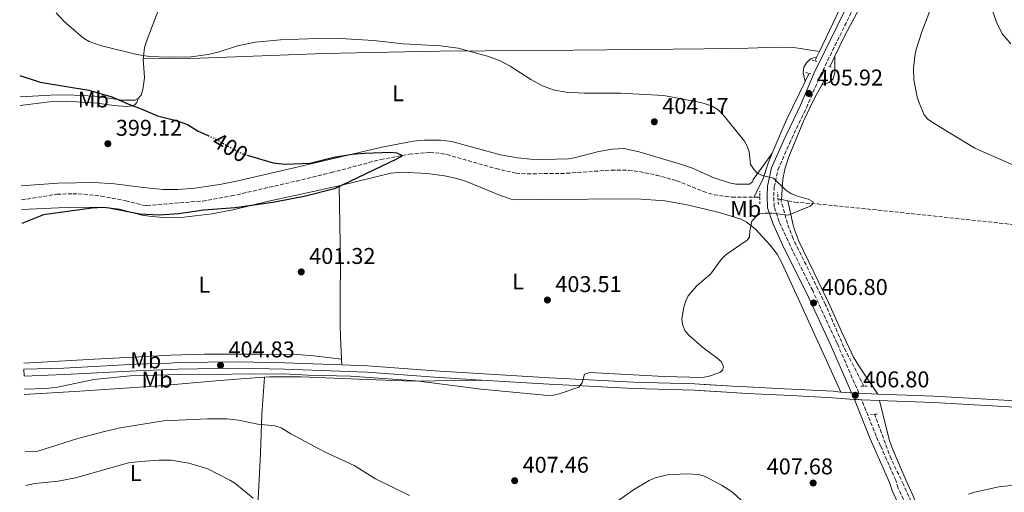
# Model space of a CAD drawing. Units: metres. Extents: x 600761 to 604211, y 4719911 to 4722275.
# Drawn here: x 600773 to 601206, y 4721207 to 4721415 of the extents above; entities that cross this region are included whole.
import ezdxf
from ezdxf.enums import TextEntityAlignment as Align

# ---------------------------------------------------------------- set-up
doc = ezdxf.new("R2010")
doc.units = ezdxf.units.M
doc.header["$MEASUREMENT"] = 0
for name, pattern in [('DGN Style 2', [1.7399219301090239, 1.043953158065414, -0.6959687720436097]), ('DGN Style 3', [2.435890702152634, 1.739921930109024, -0.6959687720436097]), ('DGN Style 5', [1.217945351076317, 0.5219765790327072, -0.6959687720436097])]:
    doc.linetypes.add(name, pattern=pattern)
for name, color, linetype, lineweight in [('Acequia sin especificar', 4, 'Continuous', 0), ('Barranco lineal', 142, 'DGN Style 3', 13), ('Camino', 7, 'DGN Style 3', 0), ('Cierre de vial', 7, 'DGN Style 5', 0), ('Cota de curva de nivel directora', 7, 'Continuous', 0), ('Cota de punto acotado terreno', 7, 'Continuous', 0), ('Curva de nivel directora', 30, 'Continuous', 30), ('Curva de nivel directora no vista', 30, 'DGN Style 5', 30), ('Curva de nivel intermedia', 30, 'Continuous', 0), ('Etiqueta de uso rústico', 92, 'Continuous', 0), ('Fuente-manantial-naciente', 7, 'Continuous', 0), ('Línea de asfalto', 7, 'Continuous', 13), ('Línea de cambio de uso (parcela vista)', 92, 'Continuous', 0), ('Margen derecho', 7, 'Continuous', 0), ('pavimentado', 23, 'Continuous', 0), ('Pontón-alcantarilla (pasos de agua)', 1, 'DGN Style 2', 0), ('Punto acotado terreno (símbolo)', 7, 'Continuous', 0)]:
    doc.layers.add(name, color=color, linetype=linetype, lineweight=lineweight)
doc.styles.add('Style-Arial', font='arial.ttf')

# ---------------------------------------------------------------- blocks, each defined once
blk = doc.blocks.new('5PATER')
at = {"layer": 'Fuente-manantial-naciente', "linetype": 'Continuous', "lineweight": 0}
h = blk.add_hatch(color=51, dxfattribs=at)
edge = h.paths.add_edge_path()
edge.add_ellipse((0, 0), major_axis=(-0.1095731443231308, -0.1110710700762829), ratio=0.9994222409660317, start_angle=0, end_angle=360)

msp = doc.modelspace()

# ---------------------------------------------------------------- linework, layer by layer
at = {"layer": 'Acequia sin especificar', "color": 4, "linetype": 'Continuous', "lineweight": 0, "extrusion": (-0.01816319581877436, -0.03811027692556058, 0.9991084551290246), "elevation": -190447.5269171449, "flags": 128}
msp.add_lwpolyline([(-1488650.158732287, 4516702.399229936), (-1488650.158732287, 4516705.004800891)], dxfattribs=at)
at = {"layer": 'Acequia sin especificar', "color": 4, "linetype": 'Continuous', "lineweight": 0, "extrusion": (-0.01949434409359188, -0.04130944347652277, 0.9989562054604899), "elevation": -206352.3121903804, "flags": 128}
msp.add_lwpolyline([(-1471346.361176551, 4521669.040231071), (-1471346.361176551, 4521671.010535617)], dxfattribs=at)
at = {"layer": 'Acequia sin especificar', "color": 4, "linetype": 'Continuous', "lineweight": 0, "extrusion": (-0.01794078463827097, -0.03675867429721841, 0.9991631138660366), "elevation": -183931.608273189, "flags": 128}
msp.add_lwpolyline([(-1530657.567576915, 4502907.153834529), (-1530657.567576915, 4502912.287906987)], dxfattribs=at)
at = {"layer": 'Acequia sin especificar', "color": 4, "linetype": 'Continuous', "lineweight": 0, "extrusion": (0.004349068684174312, 0.00897150739802925, 0.9999502975931291), "elevation": 45377.14635749162, "flags": 128}
msp.add_lwpolyline([(601110.9336104614, 4721170.231063987), (601112.6837678796, 4721173.841209276)], dxfattribs=at)
at = {"layer": 'Acequia sin especificar', "color": 4, "linetype": 'Continuous', "lineweight": 0, "extrusion": (0.005001250319576099, 0.009280097821113555, 0.9999444320959398), "elevation": 47226.61050076519, "flags": 128}
msp.add_lwpolyline([(601116.194231185, 4721150.900078522), (601117.0943199572, 4721152.570150437)], dxfattribs=at)
at = {"layer": 'Acequia sin especificar', "color": 4, "linetype": 'Continuous', "lineweight": 0, "extrusion": (-0.00386097508653618, 0, 0.9999925464079126), "elevation": -1916.619345870719, "flags": 128}
msp.add_lwpolyline([(601092.9902824116, 4721336.449999999), (601095.5803017165, 4721336.449999999)], dxfattribs=at)
at = {"layer": 'Acequia sin especificar', "color": 4, "linetype": 'Continuous', "lineweight": 0, "elevation": 404.2100000000065, "flags": 128}
for points in [[(601106.4900000002, 4721335.730000001), (601107.7000000002, 4721335.49)], [(601107.7000000002, 4721335.49), (601108.0099999999, 4721335.430000001)], [(601108.0099999999, 4721335.430000001), (601110.8600000005, 4721334.869999999)], [(601110.8600000005, 4721334.869999999), (601110.8799999999, 4721334.859999999)]]:
    msp.add_lwpolyline(points, dxfattribs=at)
at = {"layer": 'Acequia sin especificar', "color": 4, "linetype": 'Continuous', "lineweight": 0}
for points in [[(601124.7000000002, 4721400.49, 405.0599999999977), (601136.4400000004, 4721425.279999999, 406.2899999999936), (601145.3899999997, 4721442.66, 407.0500000000029), (601147.6799999997, 4721447.060000001, 407.6999999999971), (601159.1900000004, 4721468.67, 407.929999999993), (601160.0999999996, 4721471.550000001, 407.929999999993), (601162.4900000002, 4721475.92, 408.1999999999971), (601170.0599999996, 4721488.800000001, 409.6999999999971), (601179.9500000002, 4721504.59, 411), (601188.3700000001, 4721516.970000001, 411.7700000000041), (601201.9699999997, 4721535.539999999, 412.7599999999948)], [(601131.5199999996, 4721398.439999999, 405.8500000000058), (601135.9500000002, 4721407.539999999, 406.2799999999988), (601142.4000000004, 4721419.609999999, 406.3000000000029), (601149.7800000003, 4721435.480000001, 406.4400000000023), (601156.9299999997, 4721448.859999999, 407.3899999999995)], [(601103.9500000002, 4721355.890000001, 404.6199999999953), (601106.0700000003, 4721361.01, 404.5899999999965), (601108.5899999999, 4721366.84, 404.6399999999995), (601110.3499999996, 4721370.74, 405.0800000000018), (601118.3799999999, 4721387.33, 404.8999999999942)], [(601108.0099999999, 4721335.430000001, 404.2100000000065), (601108.5599999996, 4721344.41, 405.2599999999948), (601109.6600000003, 4721349.310000001, 405.1999999999971), (601111.1799999997, 4721354.180000001, 405.2599999999948), (601117.7199999997, 4721369.970000001, 405.6300000000047), (601122.3899999997, 4721379.689999999, 405.3800000000047), (601125.7400000002, 4721385.869999999, 405.3300000000018)], [(601095.9100000003, 4721336.449999999, 404.1999999999971), (601099.8700000001, 4721344.289999999, 404.9799999999959), (601102.1299999999, 4721351.470000001, 404.6399999999995), (601103.9500000002, 4721355.890000001, 404.6199999999953)]]:
    msp.add_polyline3d(points, dxfattribs=at)
at = {"layer": 'Barranco lineal', "color": 142, "linetype": 'DGN Style 3', "lineweight": 13}
for points in [[(600773.5099999999, 4721335.300000001, 397.4100000000035), (600789.1299999999, 4721337.75, 397.679999999993), (600796.0700000003, 4721338.01, 397.8500000000058), (600801.0499999998, 4721337.779999999, 397.8600000000006), (600808.5199999996, 4721336.91, 397.8399999999965), (600819.4699999997, 4721334.91, 398.070000000007), (600826.7599999999, 4721333.01, 398.2400000000052), (600828.6900000004, 4721332.83, 398.2899999999936), (600853.1699999999, 4721334.779999999, 398.7200000000012), (600865.9299999997, 4721337, 399.179999999993), (600894.5199999996, 4721343.58, 400.1000000000058), (600909.8899999997, 4721347.27, 400.2599999999948), (600931.5499999998, 4721353.050000001, 400.2599999999948), (600944.2300000006, 4721355.350000001, 400.2599999999948), (600953.2300000006, 4721356.109999999, 400.2599999999948), (600958.2300000006, 4721355.730000001, 400.2599999999948), (600960.7000000002, 4721355.220000001, 400.2599999999948), (600982.3700000001, 4721349.039999999, 400.6000000000058), (600991.1699999999, 4721347.02, 400.8000000000029), (600996.1500000004, 4721346.74, 401.1999999999971), (601013.4400000004, 4721346.970000001, 402.3099999999977), (601033.1699999999, 4721348.4, 402.820000000007), (601040.6699999999, 4721348.27, 403.0399999999936), (601045.54, 4721347.74, 403.1999999999971), (601052.8799999999, 4721346.230000001, 403.4700000000012), (601061.9400000004, 4721343.699999999, 403.7700000000041), (601073.54, 4721339.029999999, 403.929999999993), (601078.3200000003, 4721337.539999999, 403.9900000000052), (601086.2000000002, 4721336.480000001, 404.1499999999942), (601095.9100000003, 4721336.449999999, 404.1999999999971)], [(601144.3200000003, 4721253.34, 406.9900000000052), (601135.4800000006, 4721270.51, 406.3699999999953), (601127.4299999997, 4721289.199999999, 406.1699999999983), (601113.1600000003, 4721318.210000001, 405.6300000000047), (601110.6500000004, 4721324.84, 405.4799999999959), (601107.7000000002, 4721335.49, 404.2100000000065)], [(601110.8799999999, 4721334.859999999, 404.2100000000065), (601113.8899999997, 4721334.27, 404.2100000000065), (601123.7999999998, 4721333.49, 404.3099999999977), (601150.5700000003, 4721330.800000001, 405.75), (601309.2800000003, 4721313.850000001, 405.75), (601319.2400000002, 4721312.970000001, 405.929999999993), (601331.7300000006, 4721312.460000001, 406.3999999999942), (601351.8499999996, 4721312.49, 407.2100000000065), (601394.8899999997, 4721313.430000001, 408.3699999999953), (601409.9699999997, 4721313.77, 408.9400000000023)], [(601168.0199999996, 4721196.02, 408.4400000000023), (601161.7400000002, 4721210.130000001, 407.8500000000058), (601156.25, 4721221.369999999, 407.3600000000006), (601148.9900000002, 4721241.060000001, 406.9900000000052)]]:
    msp.add_polyline3d(points, dxfattribs=at)
at = {"layer": 'Camino', "color": 7, "linetype": 'DGN Style 3', "lineweight": 0}
for points in [[(601142.1000000001, 4721250.270000001, 406.7500000000001), (601132.5699999993, 4721272.140000002, 406.5500000000029), (601121.7600000022, 4721295.380000002, 406.1100000000006), (601111.9200000007, 4721314.930000001, 405.6699999999984), (601106.9699999975, 4721325.710000001, 405.6699999999984), (601104.7899999982, 4721332.300000003, 405.5599999999978), (601104.6099999994, 4721337.01, 405.449999999997), (601104.7899999982, 4721340.900000001, 405.449999999997), (601106.449999999, 4721348.500000001, 405.6699999999984), (601111.4899999971, 4721360.050000002, 405.6699999999984), (601118.9799999994, 4721375.75, 405.8899999999996), (601125.0700000003, 4721389.9, 405.8899999999996), (601140.0899999985, 4721420.450000001, 406.7700000000042), (601157.2800000014, 4721453.030000002, 407.6399999999993), (601167.6799999995, 4721473.070000002, 409.2899999999937), (601169.5500000004, 4721476.61, 409.2899999999937), (601177.6900000009, 4721491.500000001, 410.5000000000001), (601186.3099999975, 4721505.340000001, 411.5899999999965), (601188.3299999981, 4721508.49, 411.8099999999978), (601193.7399999973, 4721515.470000001, 412.1399999999995), (601203.4099999989, 4721528.210000001, 413.4600000000065), (601226.6399999991, 4721560.020000001, 415.5399999999937)], [(601167.7600000022, 4721190.25, 408.3000000000029), (601159.3700000013, 4721208.590000002, 407.6399999999993), (601158.2899999997, 4721212, 407.6399999999993), (601151.6199999999, 4721227.15, 407.2100000000065), (601149.7100000009, 4721231.37, 407.429999999993), (601143.3000000004, 4721247.420000001, 406.8099999999977)]]:
    msp.add_polyline3d(points, dxfattribs=at)
at = {"layer": 'Cierre de vial', "color": 7, "linetype": 'DGN Style 5', "lineweight": 0, "extrusion": (-0.003109335269269408, 0.000135609638663162, 0.9999951568103764), "elevation": -822.1572601870009, "flags": 128}
msp.add_lwpolyline([(601140.4588044186, 4721250.424904287), (601137.2487888428, 4721250.564904289)], dxfattribs=at)
at = {"layer": 'Cierre de vial', "color": 7, "linetype": 'DGN Style 5', "lineweight": 0, "extrusion": (-0.01259610993933124, 0.0005165597133361484, 0.9999205324326824), "elevation": -4726.483210429217, "flags": 128}
msp.add_lwpolyline([(601100.7330248676, 4721250.491405782), (601097.5627725108, 4721250.621405801)], dxfattribs=at)
at = {"layer": 'Curva de nivel directora', "color": 30, "linetype": 'Continuous', "lineweight": 30, "elevation": 400, "flags": 128}
for points in [[(600772.7199999986, 4721390.03), (600781.8, 4721387.110000002), (600803.1699999984, 4721383.470000003), (600813.2400000001, 4721380.670000002), (600820.9899999995, 4721377.170000001), (600826.24, 4721375.32), (600833.389999998, 4721372.220000001), (600841.5499999988, 4721370.180000001), (600846.5299999987, 4721368.490000002), (600851.2699999996, 4721365.57), (600855.6300000004, 4721363.580000001)], [(600872.7899999998, 4721354.92), (600884.339999999, 4721351.529999999), (600889.5999999985, 4721351.04), (600900.5199999996, 4721351.490000002), (600910.9699999989, 4721354.000000001), (600919.0499999991, 4721355.32), (600924.5299999998, 4721355.760000001), (600935.9699999995, 4721356.200000001), (600938.6600000006, 4721355.99), (600940.9800000007, 4721354.930000002), (600940.4699999989, 4721354.210000002), (600938.6399999983, 4721353.210000002), (600911.3400000001, 4721340.120000001), (600897.9299999989, 4721336.820000002), (600884.0899999987, 4721334.210000001), (600867.5799999996, 4721331.810000001), (600853.6799999991, 4721330.82), (600842.7800000003, 4721329.140000002), (600834.0499999997, 4721328.5), (600825.6099999996, 4721328.949999999), (600812.1000000002, 4721331.660000001), (600809.5599999988, 4721331.92), (600804.4299999991, 4721331.650000001), (600783.1900000004, 4721328.740000002), (600773.6599999996, 4721324.950000001)]]:
    msp.add_lwpolyline(points, dxfattribs=at)
at = {"layer": 'Curva de nivel directora no vista', "color": 30, "linetype": 'DGN Style 5', "lineweight": 30, "elevation": 400, "flags": 128}
msp.add_lwpolyline([(600855.6300000004, 4721363.580000001), (600859.01, 4721362.039999999), (600866.6399999986, 4721357.630000001), (600871.2499999999, 4721355.369999999), (600872.7899999998, 4721354.92)], dxfattribs=at)
at = {"layer": 'Curva de nivel intermedia', "color": 30, "linetype": 'Continuous', "lineweight": 0, "flags": 128}
for points, elevation in [([(601207.0299999999, 4721484.38), (601203.3500000008, 4721476.369999998), (601201.1900000017, 4721469.88), (601197.1700000005, 4721459.609999999), (601195.8099999992, 4721453.569999999), (601194.3899999999, 4721444.42), (601194.1399999995, 4721436.59), (601194.8900000006, 4721430.470000002), (601196.8300000008, 4721425.739999999), (601200.8600000008, 4721418.48), (601203.010000001, 4721412.730000001), (601205.2900000009, 4721408.15), (601208.9299999998, 4721403.83)], 415), ([(601174.4499999998, 4721421.449999998), (601169.7500000015, 4721409.119999998), (601167.350000001, 4721401.470000001), (601166.6900000017, 4721398.529999998), (601166.1700000007, 4721393.099999999), (601166.3099999994, 4721388.019999999), (601167.78, 4721380.54), (601168.6200000006, 4721377.980000001), (601170.8700000013, 4721372.689999999)], 410.0000000000001), ([(600788.7100000012, 4721417.51), (600792.2300000016, 4721413.67), (600800.8300000004, 4721406.329999999), (600803.26, 4721404.970000001), (600808.3499999996, 4721403.100000001), (600824.2199999995, 4721399.159999998), (600829.7800000005, 4721398.359999998), (600838.1800000003, 4721397.989999999), (600848.1700000016, 4721398.24), (600855.6300000004, 4721399.199999999), (600860.0200000004, 4721400.220000001), (600868.5300000019, 4721403.07), (600876.5700000017, 4721404.560000001), (600887.4900000006, 4721405.679999999), (600903.6599999999, 4721406.3), (600911.4800000008, 4721406.34), (600928.4100000003, 4721405.380000002), (600941.5199999994, 4721403.850000001), (600957.8800000009, 4721403.090000001), (600965.7100000008, 4721401.939999999), (600978.61, 4721398.470000001), (600983.9000000008, 4721396.630000001), (600988.560000001, 4721394.09), (600997.6600000005, 4721388.289999999), (601003.0899999997, 4721385.34), (601008.1500000001, 4721383.460000001), (601013.1799999994, 4721382.619999998), (601021.1600000013, 4721382.249999999), (601037.0900000012, 4721382.249999999), (601056.1900000009, 4721381.140000001), (601072.3300000011, 4721378.17), (601073.9859535794, 4721377.634250313)], 405.0000000000001), ([(601073.9859535794, 4721377.634250313), (601077.4299999997, 4721376.519999999), (601079.7100000017, 4721375.220000001), (601081.54, 4721373.519999999), (601091.7999999997, 4721361.140000001), (601092.9599999996, 4721358.92), (601093.7500000009, 4721356.449999999), (601094.4300000004, 4721351.029999998), (601095.5300000003, 4721349.109999998), (601097.1900000009, 4721347.24), (601099.4400000017, 4721345.99), (601104.52, 4721344.849999999), (601109.9900000017, 4721339.52), (601112.0800000017, 4721338.149999999), (601114.6800000012, 4721337.069999999), (601119.6900000002, 4721335.65), (601121.9100000019, 4721334.439999999), (601121.6799999995, 4721333.399999999), (601120.610000001, 4721332.55), (601110.9900000008, 4721328.539999999), (601103.7199999999, 4721329.48), (601100.8900000001, 4721329.499999999), (601098.2999999995, 4721329.099999999), (601096.6600000011, 4721327.91), (601094.9800000002, 4721325.909999999), (601094.0900000007, 4721321.550000001), (601093.9100000019, 4721318.929999999), (601092.9300000007, 4721317.599999999), (601083.6100000021, 4721311.210000001), (601081.4100000005, 4721309.069999999), (601076.7500000001, 4721302.680000001), (601073.9859535794, 4721300.319791531)], 405.0000000000001), ([(601170.8700000013, 4721372.689999999), (601172.4600000005, 4721370.759999999), (601174.7300000016, 4721369.16), (601193.1300000015, 4721358.050000002), (601214.7600000014, 4721348.539999999)], 410.0000000000001), ([(601073.9859535794, 4721300.319791531), (601070.5900000001, 4721297.42), (601066.9400000023, 4721293.109999998), (601065.8400000002, 4721290.859999999), (601065.0700000012, 4721288.140000001), (601064.1600000015, 4721283.060000001), (601064.4299999998, 4721280.52), (601065.5000000005, 4721277.929999999), (601067.2999999998, 4721275.789999999), (601073.1900000017, 4721270.52), (601073.9859535794, 4721269.945626034)], 405.0000000000001), ([(601073.9859535794, 4721269.945626034), (601079.6200000001, 4721265.880000002), (601081.4500000007, 4721264.189999999), (601082.5300000003, 4721261.95), (601082.1200000013, 4721260.390000001), (601080.9000000008, 4721259.390000001), (601075.78, 4721257.649999999), (601073.9859535794, 4721257.359466165)], 405.0000000000001), ([(601073.9859535794, 4721257.359466165), (601073.3100000002, 4721257.249999999), (601056.3600000008, 4721257.58), (601023.6900000013, 4721259.410000001), (601021.3100000009, 4721258.619999999), (601020.3400000008, 4721254.909999999), (601018.8900000004, 4721253.009999999), (601010.1300000006, 4721250.000000001), (601007.7099999998, 4721249.429999999), (601005.2500000012, 4721249.29), (600975.8899999998, 4721252.039999999), (600947.2000000012, 4721255.77), (600918.3300000017, 4721257.84), (600899.7599999995, 4721258.189999998), (600888.72, 4721258.850000001), (600843.3000000011, 4721258.51), (600821.3899999997, 4721257.939999999), (600805.4000000014, 4721256.330000001), (600789.3400000016, 4721252.890000001), (600784.3700000006, 4721252.380000001), (600774.7200000013, 4721252.01)], 405.0000000000001), ([(600944.270000001, 4721205.319999999), (600929.2599999994, 4721212.710000001), (600919.8800000006, 4721218.529999999), (600906.9299999999, 4721224.49), (600892.0599999994, 4721232.430000001), (600887.740000001, 4721235.119999999), (600885.0099999995, 4721235.930000001), (600877.5100000005, 4721236.659999999), (600869.0599999994, 4721238.449999999), (600863.8200000002, 4721238.960000001), (600855.4300000014, 4721238.999999999), (600835.980000001, 4721238.160000001), (600816.9999999999, 4721235), (600809.4000000001, 4721233.359999999), (600798.250000001, 4721230.389999999), (600780.7699999998, 4721224.819999999), (600778.2800000019, 4721224.550000001), (600775.1200000015, 4721224.73)], 410.0000000000001), ([(600875.4100000017, 4721204.09), (600867.4500000001, 4721210.810000001), (600865.1600000013, 4721212.119999999), (600855.530000002, 4721217.060000001), (600847.1400000012, 4721219.49), (600839.4600000011, 4721220.809999999), (600834.1200000012, 4721220.840000001), (600825.9200000004, 4721220.34), (600820.6299999997, 4721219.609999998), (600797.3300000001, 4721213.070000002), (600789.7100000004, 4721211.679999999), (600779.4000000019, 4721210.59), (600775.3400000005, 4721209.699999998)], 415), ([(601073.9859535794, 4721213.823273468), (601071.5700000012, 4721214.510000001), (601066.1500000008, 4721214.859999999), (601057.8200000003, 4721214.359999998), (601052.4500000015, 4721213.070000002), (601049.8300000018, 4721211.980000001), (601042.8500000014, 4721207.76), (601033.9599999998, 4721201.49), (601018.07, 4721185.92), (601009.0199999998, 4721179.060000001)], 410.0000000000001), ([(601090.4800000008, 4721203.189999999), (601086.4800000021, 4721206.75), (601081.6600000008, 4721209.91), (601074.4900000005, 4721213.679999999), (601073.9859535794, 4721213.823273468)], 410.0000000000001), ([(601211.6800000013, 4721209.939999999), (601203.6400000014, 4721209.07), (601192.9000000014, 4721206.759999999), (601190.370000001, 4721205.890000001)], 410.0000000000001)]:
    msp.add_lwpolyline(points, dxfattribs=dict(at, elevation=elevation))
at = {"layer": 'Línea de asfalto', "color": 7, "linetype": 'Continuous', "lineweight": 13, "extrusion": (0.06312687107445915, 0.8580101305287607, 0.5097387704092831), "elevation": 4089036.028897417, "flags": 128}
msp.add_lwpolyline([(-253090.8135799708, -2422251.24070862), (-253094.8897846892, -2422251.101227134), (-253095.5402338115, -2422251.136097505)], dxfattribs=at)
at = {"layer": 'Línea de asfalto', "color": 7, "linetype": 'Continuous', "lineweight": 13, "extrusion": (-0.03567197818993939, 0.001488103983675645, 0.9993624445207807), "elevation": -14011.72587122883, "flags": 128}
msp.add_lwpolyline([(-4742203.190784119, 403594.6861246958), (-4742203.190784118, 403603.0887790369)], dxfattribs=at)
at = {"layer": 'Línea de asfalto', "color": 7, "linetype": 'Continuous', "lineweight": 13, "extrusion": (-0.03400847762822248, 0.001459959898726244, 0.9994204780604132), "elevation": -13144.56231956134, "flags": 128}
msp.add_lwpolyline([(-4742685.8831874, 397879.9660479255), (-4742685.883187401, 397887.8979392479)], dxfattribs=at)
at = {"layer": 'Línea de asfalto', "color": 7, "linetype": 'Continuous', "lineweight": 13}
for points in [[(600774.6000000006, 4721260.840000001, 402.3800000000047), (600792.1199999999, 4721261.320000002, 403.3600000000007), (600823.9299999988, 4721263, 404.3500000000059), (600838.9400000003, 4721263.520000001, 404.679999999993), (600842.0599999983, 4721263.730000001, 405.229999999996), (600868.9600000011, 4721264.040000002, 405.229999999996), (600889.3500000003, 4721263.670000001, 405.6699999999984), (600914.5299999996, 4721262.720000001, 405.2100000000065)], [(600774.640000001, 4721257.75, 402.3800000000047), (600792.2499999995, 4721258.520000001, 403.3600000000007), (600824.0599999984, 4721260.190000001, 404.3500000000059), (600839.079999999, 4721260.720000001, 404.679999999993), (600842.1700000024, 4721260.930000001, 405.229999999996), (600868.9499999998, 4721261.230000001, 405.229999999996), (600889.2699999998, 4721260.87, 405.6699999999984), (600925.6299999995, 4721259.490000002, 405.0099999999948), (600955.2800000014, 4721257.380000001, 404.570000000007), (600976.0199999994, 4721256.100000001, 404.6600000000035)], [(600914.5299999996, 4721262.720000001, 405.2100000000065), (600925.7899999982, 4721262.300000001, 405.0099999999948), (600955.4699999992, 4721260.180000001, 404.570000000007), (601005.9400000018, 4721257.060000001, 404.7899999999937), (601023.3699999995, 4721256.200000001, 404.679999999993), (601042.9499999997, 4721255.220000002, 405.0099999999948), (601069.7899999976, 4721254.380000002, 405.6699999999984), (601073.9859535794, 4721254.136719967, 405.7803538299879)], [(600976.0199999994, 4721256.100000001, 404.6600000000035), (601005.7899999976, 4721254.260000001, 404.7899999999937), (601023.230000001, 4721253.4, 404.679999999993), (601042.8400000002, 4721252.420000001, 405.0099999999948), (601069.6600000003, 4721251.580000001, 405.6699999999984), (601073.9859535794, 4721251.328732038, 405.7839772200583)], [(601073.9859535794, 4721254.136719967, 405.7803538299879), (601086.5200000001, 4721253.410000001, 406.1100000000006), (601092.800000001, 4721253.029999999, 406.8800000000047), (601109.3599999992, 4721252.24, 406.4400000000024), (601112.3500000021, 4721252.119999999, 406.9900000000052), (601130.6999999986, 4721251.130000002, 406.5500000000029), (601134.1799999987, 4721250.810000002, 406.6499999999942)], [(601073.9859535794, 4721251.328732038, 405.7839772200583), (601086.3599999992, 4721250.61, 406.1100000000006), (601092.649999999, 4721250.230000001, 406.8800000000047), (601109.2299999995, 4721249.439999999, 406.4400000000024), (601112.219999998, 4721249.320000002, 406.9900000000052), (601130.4899999984, 4721248.330000001, 406.5500000000029), (601138.0499999999, 4721247.640000001, 406.7700000000042), (601140.1299999988, 4721247.550000001, 406.7700000000042)], [(601150.4899999987, 4721249.92, 407.050000000003), (601154.9899999981, 4721249.730000001, 407.199999999997), (601175.1200000005, 4721249.000000002, 406.9900000000052), (601211.1299999993, 4721246.940000001, 407.4199999999984), (601230.0900000002, 4721245.77, 408.3000000000029), (601254.2800000015, 4721244.830000001, 408.5200000000042), (601273.0599999971, 4721243.480000001, 408.7400000000052), (601319.7700000001, 4721241.550000002, 409.949999999997), (601341.7499999988, 4721240.119999999, 410.5000000000001), (601360.3599999989, 4721238.920000001, 411.3699999999955), (601379.0199999983, 4721238.12, 412.1399999999995), (601424.4999999995, 4721236.390000001, 412.2500000000001), (601467.1099999989, 4721233.940000001, 412.550000000003)], [(601151.2199999974, 4721247.080000001, 407.0800000000019), (601154.8799999986, 4721246.920000001, 407.199999999997), (601174.9899999986, 4721246.200000001, 406.9900000000052), (601210.9599999993, 4721244.140000002, 407.4199999999984), (601229.9499999996, 4721242.970000001, 408.3000000000029), (601254.1200000007, 4721242.03, 408.5200000000042), (601272.8999999984, 4721240.680000001, 408.7400000000052), (601319.6299999993, 4721238.750000001, 409.949999999997), (601341.5699999998, 4721237.330000003, 410.5000000000001), (601360.2100000012, 4721236.12, 411.3699999999955), (601378.9099999986, 4721235.310000001, 412.1399999999995), (601424.3699999999, 4721233.59, 412.2500000000001), (601440.1700000004, 4721232.680000001, 412.3600000000006)]]:
    msp.add_polyline3d(points, dxfattribs=at)
at = {"layer": 'Línea de cambio de uso (parcela vista)', "color": 92, "linetype": 'Continuous', "lineweight": 0, "extrusion": (-0.0151018723459703, 0.2729124060113883, 0.96192034602493), "elevation": 1279806.013547586, "flags": 128}
msp.add_lwpolyline([(-860853.1872035749, -4502496.217249678), (-860853.1872035749, -4502493.58307049)], dxfattribs=at)
at = {"layer": 'Línea de cambio de uso (parcela vista)', "color": 92, "linetype": 'Continuous', "lineweight": 0}
for points in [[(600827.0999999996, 4721397.279999999, 404.179999999993), (600827.6799999997, 4721402.16, 404.2599999999948), (600828.4500000002, 4721404.609999999, 405.8000000000029), (600832.7800000003, 4721416.26, 407.1600000000035), (600836.54, 4721425.32, 408.8699999999953), (600836.7100000001, 4721427.76, 409.3999999999942), (600836.3099999996, 4721431.65, 410.0099999999948)], [(601073.9859999996, 4721401.7064, 406.8371000000043), (601060.4000000004, 4721401.550000001, 407.0099999999948), (601016.5, 4721401.17, 405.9400000000023), (600977.5999999996, 4721400.83, 405.5), (600957.6500000004, 4721400.609999999, 403.9799999999959), (600949.2199999997, 4721400.5, 403.7299999999959), (600906.7199999997, 4721399.720000001, 403.7700000000041), (600851.9800000006, 4721397.67, 403.3999999999942), (600827.0999999996, 4721397.279999999, 404.179999999993)], [(601124.7000000002, 4721400.49, 405.0599999999977), (601113.4600000001, 4721402.24, 406.6699999999983), (601105.9900000002, 4721402.49, 406.929999999993), (601093.4100000003, 4721401.930000001, 406.5899999999965), (601073.9859999996, 4721401.7064, 406.8371000000043)], [(600824.9000000004, 4721379.800000001, 400.75), (600826.1299999999, 4721381.359999999, 400.9700000000012), (600826.9400000004, 4721383.75, 401.4499999999971), (600827.7199999997, 4721389, 402.5099999999948), (600827.0999999996, 4721397.279999999, 404.179999999993)], [(601118.3799999999, 4721387.33, 404.8999999999942), (601117.5599999996, 4721391.210000001, 405.75), (601117.9000000004, 4721393.57, 405.6399999999995), (601119.0300000003, 4721395.529999999, 405.3300000000018), (601120.8200000003, 4721397.32, 405.3600000000006), (601123.5800000001, 4721398.140000001, 404.9499999999971)], [(601125.7400000002, 4721385.869999999, 405.3300000000018), (601129.0300000003, 4721386.91, 406.179999999993), (601130.7599999999, 4721388.57, 406.4400000000023), (601131.4900000002, 4721391.279999999, 406.2899999999936), (601131.5199999996, 4721398.439999999, 405.8500000000058)], [(600772.8600000005, 4721380.539999999, 397.4600000000065), (600786.3700000001, 4721381.380000001, 399.429999999993), (600793.8300000001, 4721381.5, 400.0500000000029), (600805.79, 4721380.83, 400.3099999999977), (600817.8099999996, 4721379.130000001, 400.9700000000012), (600823.5599999996, 4721379.180000001, 400.75), (600824.9000000004, 4721379.800000001, 400.75)], [(600772.9100000003, 4721376.800000001, 398.7799999999988), (600785.8799999999, 4721378.460000001, 399.3000000000029), (600793.3899999997, 4721378.74, 399.320000000007), (600806.8700000001, 4721377.77, 399.2400000000052), (600814.1100000005, 4721376.730000001, 399.4400000000023), (600819.7999999998, 4721376.350000001, 400.1000000000058), (600822.0999999996, 4721376.58, 400.1000000000058), (600823.4600000001, 4721377.029999999, 400.1000000000058), (600824.2400000002, 4721378.039999999, 400.1000000000058), (600824.9000000004, 4721379.800000001, 400.75)], [(600773.4199999999, 4721341.49, 397.3699999999953), (600789.5700000003, 4721342.699999999, 398.3699999999953), (600805.4600000001, 4721342.869999999, 398.4700000000012), (600814.4800000006, 4721342.350000001, 398.4700000000012), (600826.0999999996, 4721340.9, 398.5200000000041), (600835.6799999997, 4721339.859999999, 399.0200000000041), (600842.3300000001, 4721339.850000001, 399.3399999999965), (600849.79, 4721340.430000001, 399.7299999999959), (600860.7699999996, 4721342.07, 400.0899999999965), (600868.1299999999, 4721343.5, 400.2100000000065), (600894.0899999999, 4721349.58, 400.4400000000023), (600932.1100000005, 4721358.460000001, 401.3300000000018), (600945.9100000003, 4721361.100000001, 401.320000000007), (600950.8899999997, 4721361.550000001, 401.4199999999983), (600957.8899999997, 4721361.49, 401.6100000000006), (600962.8600000005, 4721360.91, 401.75), (600984.3899999997, 4721355.17, 402.4700000000012), (600991.7699999996, 4721353.82, 402.3899999999995), (600997.5800000001, 4721353.189999999, 402.5200000000041), (601003.4299999997, 4721353.050000001, 402.8500000000058), (601014.2699999996, 4721353.41, 402.9700000000012), (601016.7400000002, 4721353.779999999, 403.070000000007), (601027.5599999996, 4721356.560000001, 403.070000000007), (601033.6699999999, 4721357.619999999, 403.9499999999971), (601038.6600000003, 4721357.869999999, 404.4700000000012), (601045.3399999999, 4721356.390000001, 404.8000000000029), (601063.5300000003, 4721351.039999999, 404.6199999999953), (601068.8600000005, 4721349.199999999, 404.6100000000006), (601073.9859999996, 4721346.933800001, 404.6100000000006)], [(601073.9859999996, 4721346.933800001, 404.6100000000006), (601078.3600000005, 4721345, 404.6100000000006), (601085.5, 4721342.680000001, 404.6100000000006), (601087.9699999997, 4721342.26, 404.7599999999948), (601093.8799999999, 4721342.24, 405.1999999999971), (601095.4199999999, 4721343.42, 405.2700000000041), (601095.5499999998, 4721344.210000001, 405.2700000000041), (601100.0099999999, 4721350.25, 405.3000000000029), (601103.9500000002, 4721355.890000001, 404.6199999999953)], [(600913.3499999996, 4721341.539999999, 401.25), (600936.0199999996, 4721346.970000001, 401.25), (600941, 4721347.529999999, 401.25), (600952, 4721346.949999999, 401.3399999999965), (600959.6399999997, 4721345.890000001, 401.4700000000012), (600964.5300000003, 4721344.859999999, 401.4499999999971), (600968.9000000004, 4721343.460000001, 401.5), (600984.2999999998, 4721337.16, 401.7700000000041), (600989.0700000003, 4721335.630000001, 401.8600000000006), (600991.5300000003, 4721335.369999999, 401.9100000000035), (601001.5599999996, 4721335.390000001, 402.320000000007), (601044.1399999997, 4721335.710000001, 403.3399999999965), (601056.5999999996, 4721334.880000001, 404.0200000000041), (601065.8200000003, 4721333.33, 404.320000000007), (601073.9859999996, 4721331.365499999, 404.6757000000071)], [(600773.5800000001, 4721331.039999999, 398.179999999993), (600793.0300000003, 4721332.01, 399.8800000000047), (600800.5300000003, 4721332.15, 399.8399999999965), (600810.54, 4721331.92, 399.4900000000052), (600816.6799999997, 4721331.17, 399.5599999999977), (600826.4100000003, 4721328.640000001, 399.6900000000023), (600829.7599999999, 4721328.07, 399.7100000000065), (600837.25, 4721327.449999999, 399.7200000000012), (600845.0099999999, 4721327.630000001, 399.7100000000065), (600857.4100000003, 4721329.180000001, 399.7700000000041), (600867.25, 4721330.99, 399.8800000000047), (600882.2999999998, 4721334.74, 400.7599999999948), (600893.2699999996, 4721337.07, 401.1000000000058), (600909.1799999997, 4721340.550000001, 401.25), (600913.3499999996, 4721341.539999999, 401.25)], [(600913.3499999996, 4721341.539999999, 401.25), (600913.9400000004, 4721307.689999999, 401.2200000000012), (600913.79, 4721292.52, 400.4400000000023), (600913.7000000002, 4721284.980000001, 400.3999999999942), (600913.7199999997, 4721280.02, 400.7899999999936), (600913.8600000005, 4721275.140000001, 401.6600000000035), (600914.3899999997, 4721265.25, 404.4900000000052)], [(601110.8600000005, 4721334.869999999, 404.2100000000065), (601113.1799999997, 4721324.24, 405.5299999999988), (601113.8399999999, 4721321.84, 405.6900000000023), (601115.6900000004, 4721317.180000001, 405.5599999999977), (601128.6900000004, 4721290.17, 406.1300000000047), (601134.3700000001, 4721277.480000001, 406.25), (601139.75, 4721266.180000001, 406.8899999999995), (601142.2800000003, 4721261.869999999, 407.0599999999977), (601150.4900000002, 4721249.92, 407.0500000000029)], [(601073.9859999996, 4721331.365499999, 404.6757000000071), (601081.2000000002, 4721329.630000001, 404.9900000000052), (601090.1600000003, 4721326.74, 405.4199999999983), (601092.4100000003, 4721325.630000001, 405.4199999999983), (601096.3700000001, 4721322.59, 405.4199999999983), (601103.0099999999, 4721315.380000001, 405.4199999999983), (601106.0499999998, 4721311.41, 405.4199999999983), (601108.3700000001, 4721307.33, 405.4199999999983), (601127.0700000003, 4721266.289999999, 406.7299999999959), (601134.1799999997, 4721250.810000001, 406.6499999999942)], [(600914.3899999997, 4721265.25, 404.4900000000052), (600902.1900000004, 4721266.730000001, 405.0099999999948), (600894.7100000001, 4721267.25, 404.9600000000065), (600879.7000000002, 4721267.430000001, 404.3500000000058), (600854.1200000001, 4721267.42, 403.8999999999942), (600839.1299999999, 4721267.01, 403.6300000000047), (600805.7100000001, 4721265.27, 402.75), (600774.5599999996, 4721263.460000001, 402.4700000000012)], [(600774.7599999999, 4721249.779999999, 404.5500000000029), (600799.2000000002, 4721251.24, 405.4400000000023), (600834.1699999999, 4721253.539999999, 405.9199999999983), (600859.0700000003, 4721255.699999999, 406.6999999999971), (600870.1900000004, 4721256.66, 406.6300000000047), (600880.4600000001, 4721257.4, 406.1699999999983)], [(600875.8499999996, 4721182.66, 418.4499999999971), (600877.0300000003, 4721192.470000001, 416.7299999999959), (600878.7000000002, 4721223.83, 411.8999999999942), (600879.2800000003, 4721240.960000001, 408.3300000000018), (600880.4600000001, 4721257.4, 406.1699999999983)], [(600880.4600000001, 4721257.4, 406.1699999999983), (600882.6600000003, 4721257.560000001, 406.070000000007), (600896.6600000003, 4721257.51, 405.7599999999948), (600925.6399999997, 4721256.34, 405.429999999993), (600945.6100000005, 4721255.609999999, 404.6100000000006), (600976.0199999996, 4721256.100000001, 404.6600000000035)], [(601151.2199999997, 4721247.08, 407.0800000000018), (601155.3899999997, 4721229.930000001, 408.179999999993), (601156.5700000003, 4721226.560000001, 407.7400000000052), (601159.4500000002, 4721219.619999999, 407.570000000007), (601162.7300000006, 4721212.180000001, 407.9199999999983), (601168.9000000004, 4721198.59, 409.6399999999995)]]:
    msp.add_polyline3d(points, dxfattribs=at)
at = {"layer": 'Margen derecho', "color": 7, "linetype": 'Continuous', "lineweight": 0}
for points in [[(601138.8900000004, 4721250.410000003, 406.7400000000052), (601129.9400000008, 4721270.960000002, 406.5500000000029), (601119.1600000004, 4721294.120000001, 406.1100000000006), (601109.3199999989, 4721313.680000001, 405.6699999999984), (601104.2800000008, 4721324.650000001, 405.6699999999984), (601101.9200000005, 4721331.779999999, 405.5599999999978), (601101.7199999993, 4721337.020000001, 405.449999999997), (601101.9200000005, 4721341.27, 405.449999999997), (601103.6900000008, 4721349.390000002, 405.6699999999984), (601108.8599999985, 4721361.25, 405.6699999999984), (601116.3500000008, 4721376.940000001, 405.8899999999996), (601122.4499999986, 4721391.109999999, 405.8899999999996), (601137.519999998, 4721421.760000001, 406.7700000000042), (601154.7199999979, 4721454.37, 407.6399999999993), (601165.1200000002, 4721474.41, 409.2899999999937), (601167.0100000012, 4721477.980000001, 409.2899999999937), (601175.1999999987, 4721492.949999999, 410.5000000000001), (601183.8700000012, 4721506.880000001, 411.5899999999965), (601185.9699999979, 4721510.150000001, 411.8099999999978), (601191.4400000017, 4721517.230000002, 412.1399999999995), (601201.0899999988, 4721529.939999999, 413.4600000000065), (601212.3599999986, 4721545.370000001, 414.4700000000013)], [(601140.1299999988, 4721247.550000001, 406.7700000000042), (601147.050000001, 4721230.240000002, 407.429999999993), (601148.98, 4721225.970000003, 407.2100000000065), (601155.5899999995, 4721210.980000001, 407.6399999999993), (601156.6700000013, 4721207.550000003, 407.6399999999993), (601165.109999999, 4721189.100000001, 408.3000000000029), (601173.14, 4721169.680000001, 409.3999999999942), (601184.3999999987, 4721143.199999999, 410.5000000000001), (601193.6700000024, 4721119.350000001, 411.699999999997), (601195.0499999993, 4721116.290000002, 411.5899999999965), (601202.2199999975, 4721099.49, 412.4400000000024)]]:
    msp.add_polyline3d(points, dxfattribs=at)
at = {"layer": 'pavimentado', "color": 23, "linetype": 'Continuous', "lineweight": 0}
msp.add_polyline3d([(601210.9599999998, 4721244.140000002, 407.4199999999983), (601174.9899999991, 4721246.2, 406.9900000000052), (601154.8799999991, 4721246.92, 407.1999999999971), (601151.2199999979, 4721247.080000001, 407.0800000000018), (601143.3000000009, 4721247.420000001, 406.8099999999977), (601140.1299999993, 4721247.55, 406.7700000000041), (601138.0500000004, 4721247.640000001, 406.7700000000041), (601130.4899999988, 4721248.33, 406.5500000000029), (601112.2199999985, 4721249.32, 406.9900000000052), (601109.23, 4721249.439999999, 406.4400000000023), (601092.6499999994, 4721250.230000001, 406.8800000000047), (601086.3599999996, 4721250.61, 406.1100000000006), (601069.6600000006, 4721251.58, 405.6699999999983), (601042.8400000007, 4721252.420000001, 405.0099999999948), (601023.2300000014, 4721253.399999999, 404.679999999993), (601005.7899999982, 4721254.26, 404.7899999999936), (600976.0199999999, 4721256.100000001, 404.6600000000035), (600955.2800000019, 4721257.380000001, 404.570000000007), (600925.63, 4721259.49, 405.0099999999948), (600889.2700000004, 4721260.869999999, 405.6699999999983), (600868.9500000003, 4721261.23, 405.2299999999959), (600842.1700000028, 4721260.930000001, 405.2299999999959), (600839.0799999994, 4721260.720000001, 404.679999999993), (600824.0599999989, 4721260.190000001, 404.3500000000058), (600792.25, 4721258.520000001, 403.3600000000006), (600774.6400000014, 4721257.749999999, 402.3800000000047), (600774.600000001, 4721260.840000001, 402.3800000000047), (600792.1200000005, 4721261.320000002, 403.3600000000006), (600823.9299999992, 4721263, 404.3500000000058), (600838.9400000008, 4721263.520000001, 404.679999999993), (600842.0599999989, 4721263.730000001, 405.2299999999959), (600868.9600000015, 4721264.040000001, 405.2299999999959), (600889.3500000008, 4721263.67, 405.6699999999983), (600914.5300000003, 4721262.720000001, 405.2100000000065), (600925.7899999988, 4721262.3, 405.0099999999948), (600955.4699999997, 4721260.179999999, 404.570000000007), (601005.9400000023, 4721257.060000001, 404.7899999999936), (601023.37, 4721256.2, 404.679999999993), (601042.9500000002, 4721255.220000002, 405.0099999999948), (601069.7899999982, 4721254.380000001, 405.6699999999983), (601086.5200000006, 4721253.410000001, 406.1100000000006), (601092.8000000014, 4721253.029999998, 406.8800000000047), (601109.3599999996, 4721252.239999999, 406.4400000000023), (601112.3500000027, 4721252.119999999, 406.9900000000052), (601130.699999999, 4721251.130000001, 406.5500000000029), (601134.1799999991, 4721250.810000001, 406.6499999999942), (601138.2399999984, 4721250.440000001, 406.7700000000041), (601138.890000001, 4721250.410000001, 406.7400000000052), (601142.1000000006, 4721250.270000001, 406.75), (601150.4899999992, 4721249.92, 407.0500000000029), (601154.9899999986, 4721249.73, 407.1999999999971), (601175.1200000009, 4721249.000000001, 406.9900000000052), (601211.1299999997, 4721246.939999999, 407.4199999999983)], dxfattribs=at)
at = {"layer": 'Pontón-alcantarilla (pasos de agua)', "color": 1, "linetype": 'DGN Style 2', "lineweight": 0, "flags": 128}
for points, elevation in [([(601121.3399999999, 4721396.859999999), (601123.5099999999, 4721396.08)], 405.7100000000065), ([(601118.6600000003, 4721391.289999999), (601120.9600000001, 4721390.74)], 405.7100000000065), ([(601128.9199999999, 4721393.9), (601130.29, 4721393.630000001)], 405.7100000000065), ([(601125.8799999999, 4721387.83), (601127.3200000003, 4721387.27)], 405.7100000000065), ([(601098.5199999996, 4721333.52), (601098.4699999997, 4721339.060000001)], 405.2700000000041), ([(601106.6500000004, 4721333.230000001), (601106.3200000003, 4721338.550000001)], 405.2700000000041)]:
    msp.add_lwpolyline(points, dxfattribs=dict(at, elevation=elevation))
at = {"layer": 'Pontón-alcantarilla (pasos de agua)', "color": 1, "linetype": 'DGN Style 2', "lineweight": 0, "extrusion": (-0.04328838057732713, -0.0004328837947644669, 0.9990625249295525), "elevation": -27659.77941385145, "flags": 128}
msp.add_lwpolyline([(-4715006.15645051, 647732.8732561792), (-4715006.156450511, 647735.8762213804)], dxfattribs=at)
at = {"layer": 'Pontón-alcantarilla (pasos de agua)', "color": 1, "linetype": 'DGN Style 2', "lineweight": 0, "extrusion": (-0.11806581157249, -0.00860537985078672, 0.9929684846838559), "elevation": -111199.017527876, "flags": 128}
msp.add_lwpolyline([(-4665050.615570768, 936179.3631836878), (-4665050.615570769, 936182.8266357236)], dxfattribs=at)

# ---------------------------------------------------------------- block references
at = {"layer": 'Punto acotado terreno (símbolo)', "color": 7, "linetype": 'Continuous', "lineweight": 0, "xscale": 10, "yscale": 10, "zscale": 10}
for p in [(601120.0399999989, 4721382.08, 405.9199999999987), (601052.0500000013, 4721369.620000001, 404.1699999999983), (600811.5199999991, 4721359.980000001, 399.1199999999959), (600896.6499999982, 4721303.630000002, 401.3200000000075), (601004.9800000007, 4721291.26, 403.5099999999948), (601122.1299999988, 4721289.980000001, 406.8000000000029), (600861.12, 4721262.550000001, 404.8300000000018), (601140.4599999995, 4721249.37, 406.8000000000029), (600990.5700000006, 4721211.820000002, 407.4600000000065), (601121.9499999977, 4721210.810000001, 407.6799999999935)]:
    msp.add_blockref('5PATER', p, dxfattribs=at)

# ---------------------------------------------------------------- texts
at = {"layer": 'Cota de curva de nivel directora', "color": 7, "linetype": 'Continuous', "lineweight": 0, "style": 'Style-Arial'}
msp.add_text('400', height=7.000000000000002, rotation=329.95986, dxfattribs=at).set_placement((600865.4030983109, 4721358.33883768, 400), align=Align.MIDDLE_CENTER)
at = {"layer": 'Cota de punto acotado terreno', "color": 7, "linetype": 'Continuous', "lineweight": 0, "style": 'Style-Arial'}
for s, p in [('405.92', (601123.5399999997, 4721385.579999999, 405.9199999999983)), ('404.17', (601055.5499999999, 4721373.119999998, 404.1699999999983)), ('399.12', (600815.0199999998, 4721363.480000001, 399.1199999999953)), ('401.32', (600900.149999999, 4721307.130000001, 401.320000000007)), ('403.51', (601008.4800000016, 4721294.76, 403.5099999999948)), ('406.80', (601125.6299999995, 4721293.480000001, 406.8000000000029)), ('404.83', (600864.6200000007, 4721266.050000001, 404.8300000000018)), ('406.80', (601143.9599999997, 4721252.869999999, 406.8000000000029)), ('407.46', (600994.0700000012, 4721215.320000002, 407.4600000000065)), ('407.68', (601101.5000000007, 4721214.61, 407.679999999993))]:
    msp.add_text(s, height=7.000000000000002, dxfattribs=at).set_placement(p)
at = {"layer": 'Etiqueta de uso rústico', "color": 92, "linetype": 'Continuous', "lineweight": 0, "style": 'Style-Arial'}
for s, p in [('Mb', (600805.1402462437, 4721379.42001, 399.7700000000041)), ('L', (600939.2214203809, 4721382.180010001, 402.6900000000023)), ('Mb', (601092.2302462426, 4721331.320010003, 404.8300000000018)), ('L', (600853.971420381, 4721298.010010001, 401.320000000007)), ('L', (600992.0214203781, 4721299.420010001, 403.0200000000041)), ('Mb', (600828.210246243, 4721264.74001, 403.8500000000058)), ('Mb', (600833.170246245, 4721256.270010002, 405.3800000000047)), ('L', (600823.8514203797, 4721215.160010002, 416.0399999999936))]:
    msp.add_text(s, height=7.000000000000002, dxfattribs=at).set_placement(p, align=Align.MIDDLE_CENTER)

doc.saveas('drawing.dxf')
